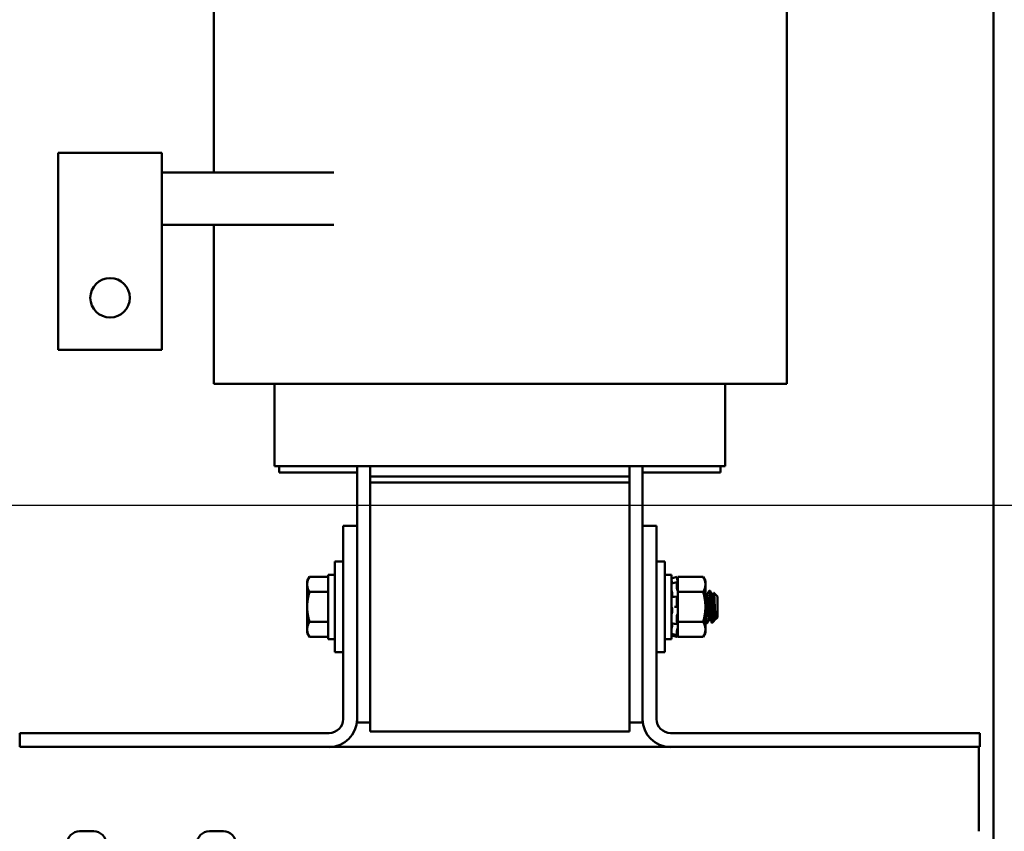
# Model space of a CAD drawing. Units: inches. Extents: x 3 to 140, y 2 to 109.
# Drawn here: x 126 to 134, y 54 to 60 of the extents above; entities that cross this region are included whole.
import ezdxf

# ---------------------------------------------------------------- set-up
doc = ezdxf.new("R2010")
doc.units = ezdxf.units.IN
doc.header["$LTSCALE"] = 6.5
doc.header["$MEASUREMENT"] = 0
doc.layers.add('Dimension (ANSI)', color=7, linetype='Continuous', lineweight=25)
doc.layers.add('Visible (ANSI)', color=7, linetype='Continuous', lineweight=50)
doc.styles.add('Note Text (ANSI)', font='tahoma.ttf')
doc.dimstyles.new('Default (ANSI)', dxfattribs={"dimscale": 6.5, "dimtxt": 0.12, "dimasz": 0.098425, "dimexe": 0.125, "dimexo": 0.0625, "dimgap": 0.031496, "dimtad": 0, "dimtih": 1, "dimtoh": 1, "dimrnd": 1e-08, "dimzin": 4, "dimdsep": 46, "dimtxsty": 'Note Text (ANSI)', "dimcen": 0.09, "dimdle": 0.393701, "dimclrd": 256, "dimclre": 256, "dimclrt": 256, "dimadec": 0, "dimazin": 1, "dimtfac": 1, "dimtofl": 0, "dimtmove": 0, "dimatfit": 3, "dimfxl": 1, "dimtolj": 1, "dimtzin": 4, "dimlwd": -1, "dimlwe": -1, "dimarcsym": 0})

# ---------------------------------------------------------------- blocks, each defined once
blk = doc.blocks.new('*D20')
at = {"layer": 'Defpoints', "color": 0, "transparency": 16777216}
for p in [(125.1555, 68.4739), (125.1555, 56.2864), (135.7943, 56.2864)]:
    blk.add_point(p, dxfattribs=at)
at = {"layer": 'Dimension (ANSI)', "transparency": 16777216}
for p, q in [((125.5618, 68.4739), (136.6068, 68.4739)), ((135.7943, 67.8342), (135.7943, 62.9909)), ((135.7943, 56.9262), (135.7943, 61.7695)), ((125.5618, 56.2864), (136.6068, 56.2864))]:
    blk.add_line(p, q, dxfattribs=at)
for points in [[(135.6877, 67.8342), (135.9009, 67.8342), (135.7943, 68.4739)], [(135.6877, 56.9262), (135.9009, 56.9262), (135.7943, 56.2864)]]:
    blk.add_solid(points, dxfattribs=at)
at = {"layer": 'Dimension (ANSI)', "transparency": 16777216, "insert": (134.5415, 62.7862), "char_height": 0.78, "attachment_point": 1, "style": 'Note Text (ANSI)'}
blk.add_mtext('\\A1;15.00', dxfattribs=at)

msp = doc.modelspace()

# ---------------------------------------------------------------- linework, layer by layer
at = {"layer": 'Visible (ANSI)'}
for p, q in [((133.5225, 53.5568), (133.5225, 64.0951)), ((127.42, 60.9662), (127.42, 58.8903)), ((131.905, 60.9662), (131.905, 57.2368)), ((126.2014, 59.0446), (127.0139, 59.0446)), ((126.2014, 58.7112), (126.2014, 59.0446)), ((127.0139, 59.0446), (127.0139, 58.7112)), ((128.3591, 58.8903), (127.0139, 58.8903)), ((126.2014, 58.7112), (126.2014, 57.5036)), ((127.0139, 57.5036), (127.0139, 58.7112)), ((127.0139, 58.48), (128.3591, 58.48)), ((127.42, 58.48), (127.42, 57.2368)), ((126.2014, 57.5036), (127.0139, 57.5036)), ((127.42, 57.2368), (127.7968, 57.2368)), ((128.5083, 57.2368), (127.7968, 57.2368)), ((127.8954, 56.5909), (127.8954, 57.2368)), ((128.5083, 57.2368), (128.6475, 57.2368)), ((130.6776, 57.2368), (128.6475, 57.2368)), ((130.6776, 57.2368), (130.8168, 57.2368)), ((131.5283, 57.2368), (130.8168, 57.2368)), ((131.4216, 56.5909), (131.4216, 57.2368)), ((131.5283, 57.2368), (131.905, 57.2368)), ((127.9222, 56.5909), (127.8954, 56.5909)), ((127.9222, 56.5909), (128.6337, 56.5909)), ((127.9319, 56.5909), (127.9319, 56.5421)), ((128.5413, 56.5909), (128.5413, 56.1237)), ((128.6434, 56.5909), (128.6337, 56.5909)), ((128.6429, 56.5096), (128.6429, 56.5909)), ((128.6434, 56.5909), (130.6736, 56.5909)), ((130.6832, 56.5909), (130.6736, 56.5909)), ((130.6741, 56.5096), (130.6741, 56.5909)), ((130.6832, 56.5909), (131.3947, 56.5909)), ((130.7757, 56.1237), (130.7757, 56.5909)), ((131.385, 56.5421), (131.385, 56.5909)), ((131.4216, 56.5909), (131.3947, 56.5909)), ((127.9319, 56.5421), (128.5413, 56.5421)), ((128.6429, 56.465), (128.6429, 56.5096)), ((128.6429, 56.5096), (130.6741, 56.5096)), ((130.6741, 56.5096), (130.6741, 56.465)), ((130.7757, 56.5421), (131.385, 56.5421)), ((128.6429, 56.465), (128.6429, 54.515)), ((130.6741, 56.465), (128.6429, 56.465)), ((130.6741, 54.515), (130.6741, 56.465)), ((128.432, 54.6116), (128.432, 56.1237)), ((128.432, 56.1237), (128.5413, 56.1237)), ((128.5413, 56.1237), (128.5413, 54.6116)), ((130.7757, 56.1237), (130.885, 56.1237)), ((130.7757, 54.6116), (130.7757, 56.1237)), ((130.885, 56.1237), (130.885, 54.6116)), ((128.367, 55.1345), (128.367, 55.8454)), ((128.432, 55.8454), (128.367, 55.8454)), ((130.885, 55.8454), (130.95, 55.8454)), ((130.95, 55.8454), (130.95, 55.1345)), ((128.1508, 55.6931), (128.1689, 55.7245)), ((128.1689, 55.7245), (128.3158, 55.7245)), ((128.3158, 55.7418), (128.3158, 55.2381)), ((128.367, 55.7418), (128.3158, 55.7418)), ((130.95, 55.7418), (131.0011, 55.7418)), ((131.0011, 55.2381), (131.0011, 55.7418)), ((131.0011, 55.7131), (131.045, 55.7248)), ((131.045, 55.7158), (131.045, 55.7248)), ((131.0524, 55.697), (131.045, 55.7248)), ((131.0524, 55.7245), (131.0524, 55.6859)), ((131.2496, 55.7245), (131.0524, 55.7245)), ((131.2677, 55.6931), (131.2496, 55.7245)), ((128.1508, 55.6931), (128.1508, 55.6659)), ((128.1508, 55.6659), (128.1508, 55.49)), ((131.0242, 55.679), (131.0453, 55.6837)), ((131.045, 55.6347), (131.045, 55.6822)), ((131.0486, 55.7003), (131.0471, 55.7057)), ((131.0471, 55.6802), (131.0486, 55.6755)), ((131.0524, 55.6857), (131.0524, 55.6859)), ((131.0524, 55.6855), (131.0524, 55.6857)), ((131.0524, 55.6656), (131.0524, 55.6855)), ((131.0524, 55.6458), (131.0524, 55.6656)), ((131.0524, 55.6458), (131.0524, 55.6072)), ((131.2677, 55.6659), (131.2677, 55.6931)), ((131.2677, 55.49), (131.2677, 55.6659)), ((128.1689, 55.6072), (128.3158, 55.6072)), ((131.0086, 55.5901), (131.0086, 55.576)), ((131.0252, 55.5697), (131.0463, 55.5718)), ((131.045, 55.4984), (131.045, 55.5662)), ((131.0486, 55.62), (131.0471, 55.6233)), ((131.0471, 55.5713), (131.0486, 55.5692)), ((131.0524, 55.6072), (131.0524, 55.53)), ((131.2496, 55.6072), (131.0524, 55.6072)), ((131.2806, 55.5857), (131.2753, 55.5857)), ((131.2975, 55.6169), (131.3031, 55.6169)), ((131.3257, 55.5857), (131.3205, 55.5857)), ((131.3627, 55.5718), (131.3338, 55.6007)), ((131.3627, 55.4081), (131.3627, 55.5718)), ((128.1508, 55.49), (128.1508, 55.314)), ((131.0471, 55.49), (131.026, 55.49)), ((131.0486, 55.49), (131.0471, 55.49)), ((131.0524, 55.4863), (131.0524, 55.53)), ((131.0524, 55.4837), (131.0524, 55.4863)), ((131.2677, 55.314), (131.2677, 55.49)), ((131.0086, 55.4725), (131.0086, 55.4565)), ((131.045, 55.3588), (131.045, 55.4211)), ((131.0471, 55.4312), (131.0486, 55.4327)), ((131.0524, 55.4837), (131.0524, 55.3727)), ((131.3176, 55.4366), (131.3176, 55.3708)), ((128.1689, 55.3727), (128.3158, 55.3727)), ((131.0086, 55.3608), (131.0086, 55.3498)), ((131.0459, 55.3551), (131.0247, 55.3585)), ((131.0486, 55.3599), (131.0471, 55.3566)), ((131.0524, 55.3727), (131.0524, 55.3322)), ((131.2496, 55.3727), (131.0524, 55.3727)), ((131.0524, 55.3314), (131.0524, 55.3322)), ((131.0524, 55.294), (131.0524, 55.3314)), ((131.2749, 55.363), (131.2806, 55.363)), ((131.3027, 55.3942), (131.2975, 55.3942)), ((131.3353, 55.3808), (131.3192, 55.3646)), ((131.3478, 55.3942), (131.3426, 55.3942)), ((131.3479, 55.3941), (131.3474, 55.395)), ((131.3627, 55.4081), (131.3484, 55.3939)), ((128.1508, 55.314), (128.1508, 55.2868)), ((128.1508, 55.2868), (128.1689, 55.2554)), ((128.1689, 55.2554), (128.3158, 55.2554)), ((131.0011, 55.2668), (131.045, 55.2551)), ((131.0451, 55.2688), (131.024, 55.2742)), ((131.045, 55.2693), (131.045, 55.3023)), ((131.0524, 55.2829), (131.045, 55.2551)), ((131.045, 55.2551), (131.045, 55.2551)), ((131.0471, 55.3136), (131.0486, 55.318)), ((131.0486, 55.2796), (131.0471, 55.2742)), ((131.0471, 55.2634), (131.0486, 55.2691)), ((131.0524, 55.294), (131.0524, 55.2554)), ((131.2496, 55.2554), (131.0524, 55.2554)), ((131.2677, 55.2868), (131.2496, 55.2554)), ((131.2677, 55.2868), (131.2677, 55.314)), ((128.367, 55.2381), (128.3158, 55.2381)), ((130.95, 55.2381), (131.0011, 55.2381)), ((128.432, 55.1345), (128.367, 55.1345)), ((130.885, 55.1345), (130.95, 55.1345)), ((128.5413, 54.6116), (128.5413, 54.584)), ((128.6429, 54.584), (128.5413, 54.584)), ((130.6741, 54.584), (130.7757, 54.584)), ((130.7757, 54.584), (130.7757, 54.6116)), ((125.9007, 54.5024), (128.3227, 54.5024)), ((125.9007, 54.3931), (125.9007, 54.5024)), ((130.6741, 54.515), (128.6429, 54.515)), ((130.9942, 54.5024), (133.4163, 54.5024)), ((133.4163, 54.5024), (133.4163, 54.3931)), ((128.3227, 54.3931), (125.9007, 54.3931)), ((130.9942, 54.3931), (128.3227, 54.3931)), ((133.4163, 54.3931), (130.9942, 54.3931)), ((133.4072, 54.3931), (133.4072, 54.2956)), ((133.4072, 53.8304), (133.4072, 54.2956)), ((133.4072, 53.8304), (133.4072, 53.7329)), ((126.37, 53.7333), (126.4797, 53.7333)), ((127.3856, 53.7333), (127.4953, 53.7333))]:
    msp.add_line(p, q, dxfattribs=at)
msp.add_circle((126.6077, 57.9099), 0.1544, dxfattribs=at)
for centre, radius, start, end in [((128.3227, 54.6116), 0.1093, 270, 0), ((128.3227, 54.6116), 0.2186, 270, 0), ((130.9942, 54.6116), 0.2186, 180, 270), ((130.9942, 54.6116), 0.1093, 180, 270), ((126.37, 53.6358), 0.0975, 90, 180), ((126.4797, 53.6358), 0.0975, 0, 90), ((127.3856, 53.6358), 0.0975, 90, 180), ((127.4953, 53.6358), 0.0975, 0, 90)]:
    msp.add_arc(centre, radius, start, end, dxfattribs=at)
for points, weights in [([(128.1508, 55.6659), (128.1508, 55.6931), (128.1689, 55.7245)], [1.84002759393, 1.84002759393, 1.70791955648]), ([(131.2496, 55.7245), (131.2677, 55.6931), (131.2677, 55.6659)], [1.90687183186, 2.05436888136, 2.05436888136]), ([(128.1689, 55.6072), (128.1508, 55.6387), (128.1508, 55.6659)], [1.70791955648, 1.84002759393, 1.84002759393]), ([(131.2677, 55.6659), (131.2677, 55.6387), (131.2496, 55.6072)], [2.05436888136, 2.05436888136, 1.90687183186]), ([(128.1508, 55.49), (128.1508, 55.5444), (128.1689, 55.6072)], [1.84002759393, 1.84002759393, 1.70791955648]), ([(131.2496, 55.6072), (131.2677, 55.5444), (131.2677, 55.49)], [1.90687183186, 2.05436888136, 2.05436888136]), ([(128.1689, 55.3727), (128.1508, 55.4355), (128.1508, 55.49)], [1.70791955648, 1.84002759393, 1.84002759393]), ([(131.2677, 55.49), (131.2677, 55.4355), (131.2496, 55.3727)], [2.05436888136, 2.05436888136, 1.90687183186]), ([(128.1508, 55.314), (128.1508, 55.3413), (128.1689, 55.3727)], [1.84002759393, 1.84002759393, 1.70791955648]), ([(131.2496, 55.3727), (131.2677, 55.3413), (131.2677, 55.314)], [1.90687183186, 2.05436888136, 2.05436888136]), ([(128.1689, 55.2554), (128.1508, 55.2868), (128.1508, 55.314)], [1.70791955648, 1.84002759393, 1.84002759393]), ([(131.2677, 55.314), (131.2677, 55.2868), (131.2496, 55.2554)], [2.05436888136, 2.05436888136, 1.90687183186])]:
    msp.add_rational_spline(points, weights, degree=2, dxfattribs=at)
for points, knots in [([(131.0029, 55.6956), (131.0027, 55.6965), (131.0025, 55.6974), (131.002, 55.6993), (131.0018, 55.7002), (131.0015, 55.702), (131.0013, 55.7027), (131.0012, 55.7038), (131.0011, 55.7042), (131.0011, 55.7045)], [0, 0, 0, 0, 0.00859945, 0.00859945, 0.01840172, 0.01840172, 0.02821181, 0.02821181, 0.03680973, 0.03680973, 0.03680973, 0.03680973]), ([(131.0025, 55.6972), (131.0025, 55.6975), (131.0024, 55.6977), (131.002, 55.6987), (131.0018, 55.6992), (131.0015, 55.6999), (131.0013, 55.7001), (131.0012, 55.7001), (131.0011, 55.6999), (131.0011, 55.6996)], [0.00493587, 0.00493587, 0.00493587, 0.00493587, 0.00859945, 0.00859945, 0.01840172, 0.01840172, 0.02821181, 0.02821181, 0.03680973, 0.03680973, 0.03680973, 0.03680973]), ([(131.0011, 55.6727), (131.0011, 55.6732), (131.0012, 55.6736), (131.0013, 55.674), (131.0014, 55.6741), (131.0015, 55.6742)], [0, 0, 0, 0, 0.0085914, 0.0085914, 0.0152488, 0.0152488, 0.0152488, 0.0152488]), ([(131.0029, 55.6956), (131.0034, 55.6938), (131.0039, 55.6919), (131.0053, 55.6864), (131.0061, 55.6828), (131.0071, 55.6782), (131.0074, 55.6768), (131.0076, 55.6754)], [0.31874729, 0.31874729, 0.31874729, 0.31874729, 0.3360897, 0.3360897, 0.368637, 0.368637, 0.38351864, 0.38351864, 0.38351864, 0.38351864]), ([(131.045, 55.7158), (131.045, 55.7155), (131.045, 55.715), (131.0452, 55.7136), (131.0454, 55.7128), (131.0458, 55.711), (131.046, 55.7099), (131.0466, 55.7078), (131.0468, 55.7067), (131.0471, 55.7057)], [-0.0391549, -0.0391549, -0.0391549, -0.0391549, -0.0293661, -0.0293661, -0.01957728, -0.01957728, -0.00978864, -0.00978864, 0, 0, 0, 0]), ([(131.0471, 55.6802), (131.0468, 55.6811), (131.0466, 55.6819), (131.046, 55.683), (131.0458, 55.6834), (131.0454, 55.6838), (131.0452, 55.6838), (131.045, 55.6833), (131.045, 55.6828), (131.045, 55.6822)], [-0.1530952, -0.1530952, -0.1530952, -0.1530952, -0.14330656, -0.14330656, -0.13351792, -0.13351792, -0.12372911, -0.12372911, -0.11394031, -0.11394031, -0.11394031, -0.11394031]), ([(131.0524, 55.6857), (131.0521, 55.6871), (131.0518, 55.6885), (131.0505, 55.6935), (131.0495, 55.6972), (131.0486, 55.7003)], [-0.34902268, -0.34902268, -0.34902268, -0.34902268, -0.3360897, -0.3360897, -0.3035424, -0.3035424, -0.3035424, -0.3035424]), ([(131.0486, 55.6755), (131.0495, 55.6727), (131.0505, 55.67), (131.0518, 55.667), (131.0521, 55.6663), (131.0524, 55.6656)], [-0.5587079, -0.5587079, -0.5587079, -0.5587079, -0.5261606, -0.5261606, -0.51322763, -0.51322763, -0.51322763, -0.51322763]), ([(131.0029, 55.6168), (131.0027, 55.6175), (131.0025, 55.6182), (131.002, 55.6199), (131.0018, 55.6209), (131.0015, 55.623), (131.0013, 55.624), (131.0012, 55.6259), (131.0011, 55.6267), (131.0011, 55.6274)], [0, 0, 0, 0, 0.00859945, 0.00859945, 0.01840172, 0.01840172, 0.02821181, 0.02821181, 0.03680973, 0.03680973, 0.03680973, 0.03680973]), ([(131.0011, 55.5625), (131.0011, 55.5634), (131.0012, 55.5642), (131.0013, 55.5657), (131.0015, 55.5664), (131.0018, 55.5675), (131.002, 55.5678), (131.0024, 55.568), (131.0024, 55.568), (131.0025, 55.568)], [0, 0, 0, 0, 0.0085914, 0.0085914, 0.01840146, 0.01840146, 0.02820421, 0.02820421, 0.03152566, 0.03152566, 0.03152566, 0.03152566]), ([(131.0029, 55.6168), (131.0034, 55.6155), (131.0039, 55.614), (131.0053, 55.6094), (131.0061, 55.606), (131.0074, 55.5995), (131.008, 55.5959), (131.0085, 55.5916), (131.0085, 55.5909), (131.0086, 55.5901)], [0.31874729, 0.31874729, 0.31874729, 0.31874729, 0.3360897, 0.3360897, 0.368637, 0.368637, 0.39988107, 0.39988107, 0.40654747, 0.40654747, 0.40654747, 0.40654747]), ([(131.0086, 55.576), (131.0085, 55.5755), (131.0085, 55.5749), (131.008, 55.5721), (131.0074, 55.5703), (131.0066, 55.5688), (131.0064, 55.5685), (131.0062, 55.5682)], [0.45570283, 0.45570283, 0.45570283, 0.45570283, 0.46236923, 0.46236923, 0.49361331, 0.49361331, 0.50320036, 0.50320036, 0.50320036, 0.50320036]), ([(131.045, 55.6347), (131.045, 55.6339), (131.045, 55.6329), (131.0452, 55.6308), (131.0454, 55.6297), (131.0458, 55.6276), (131.046, 55.6266), (131.0466, 55.6247), (131.0468, 55.6239), (131.0471, 55.6233)], [-0.0391549, -0.0391549, -0.0391549, -0.0391549, -0.0293661, -0.0293661, -0.01957728, -0.01957728, -0.00978864, -0.00978864, 0, 0, 0, 0]), ([(131.0471, 55.5713), (131.0468, 55.5716), (131.0466, 55.5718), (131.046, 55.5717), (131.0458, 55.5714), (131.0454, 55.5705), (131.0452, 55.5699), (131.045, 55.5682), (131.045, 55.5672), (131.045, 55.5662)], [-0.1530952, -0.1530952, -0.1530952, -0.1530952, -0.14330656, -0.14330656, -0.13351792, -0.13351792, -0.12372911, -0.12372911, -0.11394031, -0.11394031, -0.11394031, -0.11394031]), ([(131.0524, 55.6086), (131.0521, 55.6099), (131.0518, 55.6112), (131.0505, 55.6154), (131.0495, 55.618), (131.0486, 55.62)], [-0.34902268, -0.34902268, -0.34902268, -0.34902268, -0.3360897, -0.3360897, -0.3035424, -0.3035424, -0.3035424, -0.3035424]), ([(131.0486, 55.5692), (131.0495, 55.568), (131.0505, 55.5673), (131.0518, 55.5673), (131.0521, 55.5674), (131.0524, 55.5676)], [-0.5587079, -0.5587079, -0.5587079, -0.5587079, -0.5261606, -0.5261606, -0.51322763, -0.51322763, -0.51322763, -0.51322763]), ([(131.2968, 55.6163), (131.2975, 55.6176), (131.2982, 55.6168), (131.2999, 55.6102), (131.3009, 55.6035), (131.3028, 55.5848), (131.3038, 55.5731), (131.3055, 55.5454), (131.3064, 55.5296), (131.3084, 55.4967), (131.3094, 55.4799), (131.3113, 55.4479), (131.3121, 55.4329), (131.3137, 55.4086), (131.3144, 55.3988), (131.316, 55.3822), (131.3168, 55.3755), (131.3176, 55.3708)], [-1.151229, -1.151229, -1.151229, -1.151229, -1.023625, -1.023625, -0.868718, -0.868718, -0.716344, -0.716344, -0.558231, -0.558231, -0.401968, -0.401968, -0.251009, -0.251009, -0.126971, -0.126971, -0.000001, -0.000001, -0.000001, -0.000001]), ([(131.3176, 55.4366), (131.3167, 55.4507), (131.3158, 55.4658), (131.314, 55.4969), (131.3131, 55.5126), (131.3113, 55.5432), (131.3105, 55.5577), (131.3086, 55.583), (131.3077, 55.5936), (131.3057, 55.6095), (131.3047, 55.6145), (131.3036, 55.6167), (131.3033, 55.6169), (131.3031, 55.6169)], [-76.7205222, -76.7205222, -76.7205222, -76.7205222, -76.5748441, -76.5748441, -76.4273172, -76.4273172, -76.2736503, -76.2736503, -76.1193742, -76.1193742, -75.9609304, -75.9609304, -75.9199599, -75.9199599, -75.9199599, -75.9199599]), ([(131.3333, 55.6005), (131.3337, 55.6011), (131.3341, 55.6008), (131.3351, 55.5958), (131.3357, 55.5907), (131.3369, 55.5757), (131.3376, 55.5655), (131.3387, 55.5438), (131.3392, 55.5312), (131.3405, 55.5029), (131.3411, 55.4898), (131.3425, 55.4602), (131.3432, 55.4475), (131.3441, 55.4293), (131.3446, 55.4205), (131.3458, 55.4059), (131.3464, 55.4003), (131.3475, 55.3945), (131.348, 55.3934), (131.3484, 55.3939)], [-0.8681715, -0.8681715, -0.8681715, -0.8681715, -0.7882457, -0.7882457, -0.6928263, -0.6928263, -0.5902754, -0.5902754, -0.5052701, -0.5052701, -0.4350839, -0.4350839, -0.343381, -0.343381, -0.2331205, -0.2331205, -0.1152232, -0.1152232, -0.0217566, -0.0217566, -0.0217566, -0.0217566]), ([(131.0029, 55.4896), (131.0027, 55.4897), (131.0025, 55.49), (131.002, 55.4909), (131.0018, 55.4916), (131.0015, 55.4932), (131.0013, 55.4942), (131.0012, 55.496), (131.0011, 55.4969), (131.0011, 55.4979)], [0, 0, 0, 0, 0.00859945, 0.00859945, 0.01840172, 0.01840172, 0.02821181, 0.02821181, 0.03680973, 0.03680973, 0.03680973, 0.03680973]), ([(131.0029, 55.4896), (131.0034, 55.4892), (131.0039, 55.4887), (131.0053, 55.4868), (131.0061, 55.4849), (131.0074, 55.4804), (131.008, 55.4776), (131.0085, 55.4738), (131.0085, 55.4732), (131.0086, 55.4725)], [0.31874729, 0.31874729, 0.31874729, 0.31874729, 0.3360897, 0.3360897, 0.368637, 0.368637, 0.39988107, 0.39988107, 0.40654747, 0.40654747, 0.40654747, 0.40654747]), ([(131.045, 55.4984), (131.045, 55.4973), (131.045, 55.4962), (131.0452, 55.4941), (131.0454, 55.4932), (131.0458, 55.4917), (131.046, 55.491), (131.0466, 55.4902), (131.0468, 55.49), (131.0471, 55.49)], [-0.0391549, -0.0391549, -0.0391549, -0.0391549, -0.0293661, -0.0293661, -0.01957728, -0.01957728, -0.00978864, -0.00978864, 0, 0, 0, 0]), ([(131.0524, 55.4863), (131.0521, 55.487), (131.0518, 55.4876), (131.0505, 55.4893), (131.0495, 55.49), (131.0486, 55.49)], [-0.34902268, -0.34902268, -0.34902268, -0.34902268, -0.3360897, -0.3360897, -0.3035424, -0.3035424, -0.3035424, -0.3035424]), ([(131.2812, 55.3636), (131.2804, 55.3622), (131.2797, 55.3633), (131.2779, 55.371), (131.2769, 55.3782), (131.2749, 55.3981), (131.274, 55.4108), (131.2723, 55.4391), (131.2714, 55.4544), (131.2695, 55.4854), (131.2686, 55.5008), (131.2677, 55.5157)], [-74.7037675, -74.7037675, -74.7037675, -74.7037675, -74.5641631, -74.5641631, -74.4084047, -74.4084047, -74.2499356, -74.2499356, -74.0982687, -74.0982687, -73.9547625, -73.9547625, -73.9547625, -73.9547625]), ([(131.0011, 55.4246), (131.0011, 55.4255), (131.0012, 55.4264), (131.0013, 55.4284), (131.0015, 55.4294), (131.0018, 55.4313), (131.002, 55.4321), (131.0025, 55.4335), (131.0027, 55.434), (131.0029, 55.4343)], [0, 0, 0, 0, 0.0085914, 0.0085914, 0.01840146, 0.01840146, 0.02820421, 0.02820421, 0.03681057, 0.03681057, 0.03681057, 0.03681057]), ([(131.0086, 55.4565), (131.0085, 55.4558), (131.0085, 55.455), (131.008, 55.4508), (131.0074, 55.4476), (131.0061, 55.442), (131.0053, 55.4393), (131.0039, 55.4361), (131.0034, 55.4351), (131.0029, 55.4343)], [0.45570283, 0.45570283, 0.45570283, 0.45570283, 0.46236923, 0.46236923, 0.49361331, 0.49361331, 0.5261606, 0.5261606, 0.54350301, 0.54350301, 0.54350301, 0.54350301]), ([(131.0471, 55.4312), (131.0468, 55.431), (131.0466, 55.4305), (131.046, 55.4291), (131.0458, 55.4283), (131.0454, 55.4265), (131.0452, 55.4254), (131.045, 55.4232), (131.045, 55.4221), (131.045, 55.4211)], [-0.1530952, -0.1530952, -0.1530952, -0.1530952, -0.14330656, -0.14330656, -0.13351792, -0.13351792, -0.12372911, -0.12372911, -0.11394031, -0.11394031, -0.11394031, -0.11394031]), ([(131.0486, 55.4327), (131.0495, 55.4336), (131.0505, 55.4351), (131.0518, 55.438), (131.0521, 55.439), (131.0524, 55.44)], [-0.5587079, -0.5587079, -0.5587079, -0.5587079, -0.5261606, -0.5261606, -0.51322763, -0.51322763, -0.51322763, -0.51322763]), ([(131.2677, 55.4206), (131.2679, 55.4176), (131.2681, 55.4146), (131.2693, 55.3983), (131.2703, 55.3872), (131.2722, 55.371), (131.2732, 55.3659), (131.2744, 55.3633), (131.2746, 55.363), (131.2749, 55.363)], [-1.0231815, -1.0231815, -1.0231815, -1.0231815, -0.9885858, -0.9885858, -0.8288906, -0.8288906, -0.6752924, -0.6752924, -0.6266322, -0.6266322, -0.6266322, -0.6266322]), ([(131.3371, 55.3833), (131.3353, 55.38), (131.3337, 55.3793), (131.33, 55.3813), (131.3279, 55.3854), (131.3244, 55.3969), (131.323, 55.4028), (131.3208, 55.4146), (131.3194, 55.4232), (131.3176, 55.4366)], [-0.930553, -0.930553, -0.930553, -0.930553, -0.6861499, -0.6861499, -0.3679578, -0.3679578, -0.1492588, -0.1492588, 0, 0, 0, 0]), ([(131.002, 55.3616), (131.0019, 55.3617), (131.0018, 55.3618), (131.0015, 55.3622), (131.0013, 55.3627), (131.0012, 55.3639), (131.0011, 55.3645), (131.0011, 55.3653)], [0.01213535, 0.01213535, 0.01213535, 0.01213535, 0.01840172, 0.01840172, 0.02821181, 0.02821181, 0.03680973, 0.03680973, 0.03680973, 0.03680973]), ([(131.0086, 55.3498), (131.0085, 55.3491), (131.0085, 55.3484), (131.008, 55.3445), (131.0074, 55.341), (131.0061, 55.3343), (131.0053, 55.3307), (131.0039, 55.3254), (131.0034, 55.3237), (131.0029, 55.322)], [0.45570283, 0.45570283, 0.45570283, 0.45570283, 0.46236923, 0.46236923, 0.49361331, 0.49361331, 0.5261606, 0.5261606, 0.54350301, 0.54350301, 0.54350301, 0.54350301]), ([(131.045, 55.3588), (131.045, 55.3579), (131.045, 55.3571), (131.0452, 55.3559), (131.0454, 55.3555), (131.0458, 55.3551), (131.046, 55.3551), (131.0466, 55.3556), (131.0468, 55.356), (131.0471, 55.3566)], [-0.0391549, -0.0391549, -0.0391549, -0.0391549, -0.0293661, -0.0293661, -0.01957728, -0.01957728, -0.00978864, -0.00978864, 0, 0, 0, 0]), ([(131.0524, 55.3653), (131.0521, 55.3651), (131.0518, 55.3648), (131.0505, 55.3635), (131.0495, 55.3619), (131.0486, 55.3599)], [-0.34902268, -0.34902268, -0.34902268, -0.34902268, -0.3360897, -0.3360897, -0.3035424, -0.3035424, -0.3035424, -0.3035424]), ([(131.0486, 55.318), (131.0495, 55.3207), (131.0505, 55.3238), (131.0518, 55.3286), (131.0521, 55.33), (131.0524, 55.3314)], [-0.5587079, -0.5587079, -0.5587079, -0.5587079, -0.5261606, -0.5261606, -0.51322763, -0.51322763, -0.51322763, -0.51322763]), ([(131.3176, 55.3708), (131.318, 55.3671), (131.3185, 55.365), (131.319, 55.3645), (131.3191, 55.3645), (131.3192, 55.3646)], [-1.73365811, -1.73365811, -1.73365811, -1.73365811, -1.68836892, -1.68836892, -1.67741147, -1.67741147, -1.67741147, -1.67741147]), ([(131.0011, 55.3117), (131.0011, 55.3122), (131.0012, 55.3129), (131.0013, 55.3145), (131.0015, 55.3155), (131.0018, 55.3175), (131.002, 55.3185), (131.0025, 55.3204), (131.0027, 55.3213), (131.0029, 55.322)], [0, 0, 0, 0, 0.0085914, 0.0085914, 0.01840146, 0.01840146, 0.02820421, 0.02820421, 0.03681057, 0.03681057, 0.03681057, 0.03681057]), ([(131.0013, 55.2798), (131.0013, 55.2798), (131.0013, 55.2798), (131.0012, 55.2799), (131.0011, 55.28), (131.0011, 55.2803)], [0.028154765, 0.028154765, 0.028154765, 0.028154765, 0.028211806, 0.028211806, 0.036809727, 0.036809727, 0.036809727, 0.036809727]), ([(131.0018, 55.2797), (131.0018, 55.2794), (131.0017, 55.2791), (131.0015, 55.278), (131.0013, 55.2772), (131.0012, 55.2761), (131.0011, 55.2757), (131.0011, 55.2755)], [0.01518629, 0.01518629, 0.01518629, 0.01518629, 0.01840172, 0.01840172, 0.02821181, 0.02821181, 0.03680973, 0.03680973, 0.03680973, 0.03680973]), ([(131.0011, 55.2669), (131.0011, 55.2669), (131.0012, 55.2671), (131.0013, 55.2677), (131.0015, 55.2682), (131.0018, 55.2696), (131.002, 55.2704), (131.0025, 55.2721), (131.0027, 55.273), (131.0029, 55.2739)], [0, 0, 0, 0, 0.0085914, 0.0085914, 0.01840146, 0.01840146, 0.02820421, 0.02820421, 0.03681057, 0.03681057, 0.03681057, 0.03681057]), ([(131.0471, 55.3136), (131.0468, 55.3129), (131.0466, 55.3119), (131.046, 55.3098), (131.0458, 55.3087), (131.0454, 55.3067), (131.0452, 55.3056), (131.045, 55.3037), (131.045, 55.3029), (131.045, 55.3023)], [-0.1530952, -0.1530952, -0.1530952, -0.1530952, -0.14330656, -0.14330656, -0.13351792, -0.13351792, -0.12372911, -0.12372911, -0.11394031, -0.11394031, -0.11394031, -0.11394031]), ([(131.045, 55.2693), (131.045, 55.269), (131.045, 55.2688), (131.0452, 55.2689), (131.0454, 55.2691), (131.0458, 55.27), (131.046, 55.2707), (131.0466, 55.2723), (131.0468, 55.2732), (131.0471, 55.2742)], [-0.0391549, -0.0391549, -0.0391549, -0.0391549, -0.0293661, -0.0293661, -0.01957728, -0.01957728, -0.00978864, -0.00978864, 0, 0, 0, 0]), ([(131.0471, 55.2634), (131.0468, 55.2624), (131.0466, 55.2613), (131.046, 55.2593), (131.0458, 55.2584), (131.0454, 55.2569), (131.0452, 55.2562), (131.045, 55.2554), (131.045, 55.2551), (131.045, 55.2551)], [-0.1530952, -0.1530952, -0.1530952, -0.1530952, -0.14330656, -0.14330656, -0.13351792, -0.13351792, -0.12372911, -0.12372911, -0.11394031, -0.11394031, -0.11394031, -0.11394031]), ([(131.0524, 55.2919), (131.0521, 55.291), (131.0518, 55.2899), (131.0505, 55.286), (131.0495, 55.2828), (131.0486, 55.2796)], [-0.34902268, -0.34902268, -0.34902268, -0.34902268, -0.3360897, -0.3360897, -0.3035424, -0.3035424, -0.3035424, -0.3035424]), ([(131.0486, 55.2691), (131.0495, 55.2724), (131.0505, 55.276), (131.0518, 55.2808), (131.0521, 55.2821), (131.0524, 55.2834)], [-0.5587079, -0.5587079, -0.5587079, -0.5587079, -0.5261606, -0.5261606, -0.51322763, -0.51322763, -0.51322763, -0.51322763])]:
    msp.add_open_spline(points, degree=3, knots=knots, dxfattribs=at)
for points in [[(131.0013, 55.7001), (131.0015, 55.7001), (131.0016, 55.7002), (131.0018, 55.7002)], [(131.0015, 55.6742), (131.0091, 55.6757), (131.0166, 55.6773), (131.0242, 55.679)], [(131.0025, 55.568), (131.0101, 55.5684), (131.0176, 55.569), (131.0252, 55.5697)], [(131.2677, 55.5996), (131.2704, 55.5947), (131.2731, 55.5898), (131.2758, 55.5849)], [(131.2801, 55.5857), (131.2857, 55.5959), (131.2913, 55.6061), (131.2968, 55.6163)], [(131.3038, 55.6163), (131.3095, 55.6058), (131.3152, 55.5954), (131.3209, 55.5849)], [(131.3253, 55.5857), (131.3279, 55.5906), (131.3306, 55.5955), (131.3333, 55.6005)], [(131.0247, 55.3585), (131.0171, 55.3597), (131.0096, 55.3607), (131.002, 55.3616)], [(131.2742, 55.3636), (131.2721, 55.3676), (131.2699, 55.3716), (131.2677, 55.3755)], [(131.2979, 55.3942), (131.2923, 55.384), (131.2868, 55.3738), (131.2812, 55.3636)], [(131.3187, 55.3648), (131.3132, 55.3749), (131.3077, 55.385), (131.3022, 55.395)], [(131.3431, 55.3942), (131.3411, 55.3905), (131.3391, 55.3869), (131.3371, 55.3833)], [(131.024, 55.2742), (131.0164, 55.2761), (131.0088, 55.278), (131.0013, 55.2798)], [(131.0043, 55.2791), (131.0039, 55.2774), (131.0034, 55.2756), (131.0029, 55.2739)]]:
    msp.add_open_spline(points, degree=3, dxfattribs=at)
for points, weights, knots in [([(131.2975, 55.3942), (131.2937, 55.3942), (131.29, 55.4421), (131.2862, 55.49), (131.2824, 55.5378), (131.2792, 55.5786), (131.2758, 55.5849)], [1, 0.866025403784, 1, 0.866025403784, 1, 0.883555051998, 0.969527969743], [0.029317049, 0.029317049, 0.029317049, 0.031760136, 0.031760136, 0.034203223, 0.034203223, 0.03632665, 0.03632665, 0.03632665]), ([(131.3022, 55.395), (131.2988, 55.4013), (131.2956, 55.4421), (131.2918, 55.49), (131.2881, 55.5378), (131.2843, 55.5857), (131.2806, 55.5857)], [0.969527969743, 0.883555051998, 1, 0.866025403784, 1, 0.866025403784, 1], [0.029301553, 0.029301553, 0.029301553, 0.031400966, 0.031400966, 0.033816425, 0.033816425, 0.036231884, 0.036231884, 0.036231884]), ([(131.3426, 55.3942), (131.3389, 55.3942), (131.3351, 55.4421), (131.3313, 55.49), (131.3276, 55.5378), (131.3244, 55.5786), (131.3209, 55.5849)], [1, 0.866025403784, 1, 0.866025403784, 1, 0.883555051998, 0.969527969743], [0.014658524, 0.014658524, 0.014658524, 0.017101612, 0.017101612, 0.019544699, 0.019544699, 0.021668125, 0.021668125, 0.021668125]), ([(131.3474, 55.395), (131.3439, 55.4013), (131.3407, 55.4421), (131.337, 55.49), (131.3332, 55.5378), (131.3295, 55.5857), (131.3257, 55.5857)], [0.969527969743, 0.883555051998, 1, 0.866025403784, 1, 0.866025403784, 1], [0.0148088, 0.0148088, 0.0148088, 0.016908213, 0.016908213, 0.019323671, 0.019323671, 0.02173913, 0.02173913, 0.02173913])]:
    msp.add_rational_spline(points, weights, degree=2, knots=knots, dxfattribs=at)

# ---------------------------------------------------------------- dimensions: what is measured, and where the dimension line sits
at = {"layer": 'Dimension (ANSI)'}
dim = msp.add_linear_dim(base=(135.7943, 56.2864), p1=(125.1555, 68.4739), p2=(125.1555, 56.2864), angle=270, dimstyle='Default (ANSI)', override={"dimgap": 0.031496, "dimdec": 2, "dimlfac": 1.230769, "dimtol": 0, "dimlim": 0, "dimtp": 0, "dimtm": 0, "dimtdec": 2, "dimatfit": 1}, dxfattribs=at)
dim.commit()
dim.dimension.update_dxf_attribs({"geometry": '*D20', "text_midpoint": (135.7943, 62.3802), "dimtype": 160})

doc.saveas('drawing.dxf')
